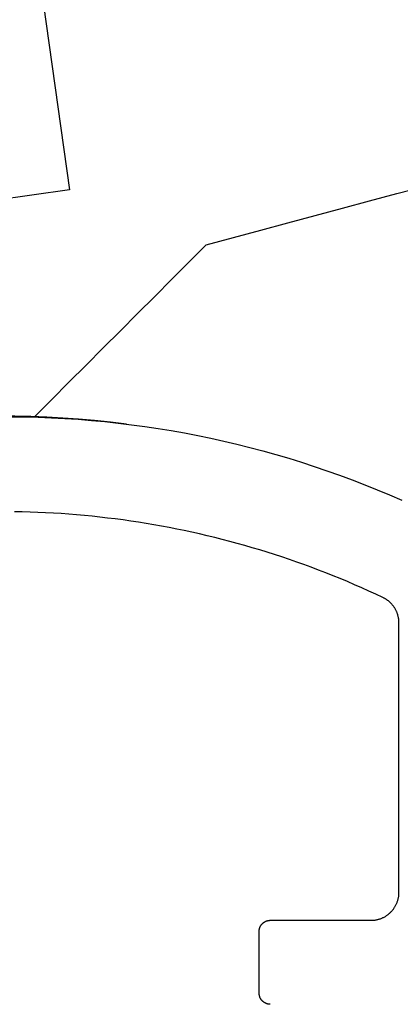
# Model space of a CAD drawing. Extents: x -138 to 360, y -90 to 515.
# Drawn here: x 263 to 270, y 427 to 445 of the extents above; entities that cross this region are included whole.
import ezdxf

# ---------------------------------------------------------------- set-up
doc = ezdxf.new("R2010")
doc.units = 0
doc.header["$MEASUREMENT"] = 0
for name, color, linetype in [('01BID', 53, 'Continuous'), ('1', 7, 'Continuous'), ('15', 7, 'Continuous'), ('AM_0', 7, 'Continuous'), ('FRAME', 53, 'Continuous'), ('NONE', 7, 'Continuous')]:
    doc.layers.add(name, color=color, linetype=linetype)

# ---------------------------------------------------------------- blocks, each defined once
blk = doc.blocks.new('GROUP-6-1')
at = {"layer": '15', "color": 30, "linetype": 'Continuous'}
blk.add_lwpolyline([(41.46, 255.239), (41.767, 255.546), (42.074, 255.853), (42.381, 256.161), (42.688, 256.468), (42.995, 256.775), (43.302, 257.082), (43.61, 257.389), (43.917, 257.696), (44.224, 258.003), (44.531, 258.311), (45.018, 258.441), (45.505, 258.572), (45.992, 258.702), (46.479, 258.832), (46.965, 258.963), (47.452, 259.093), (47.939, 259.224), (48.426, 259.354)], dxfattribs=at)
blk.add_lwpolyline([(43.104, 255.107, 0.130492), (34.147, 253.912, 0.021755), (32.818, 253.294), (32.818, 253.294), (32.347, 253.049)], format="xyb", dxfattribs=at)
blk = doc.blocks.new('T7790')
at = {"layer": '1', "color": 7, "linetype": 'Continuous'}
for p, q in [((17.596, -0.166), (17.593, -0.406)), ((15.896, -0.364), (15.898, -0.225)), ((15.887, -0.642), (15.892, -0.503)), ((15.892, -0.503), (15.896, -0.364)), ((17.593, -0.406), (17.587, -0.646)), ((15.881, -0.781), (15.887, -0.642)), ((17.587, -0.646), (17.578, -0.885)), ((15.873, -0.92), (15.881, -0.781)), ((15.865, -1.059), (15.873, -0.92)), ((17.578, -0.885), (17.566, -1.125)), ((15.844, -1.336), (15.855, -1.197)), ((15.855, -1.197), (15.865, -1.059)), ((17.566, -1.125), (17.55, -1.364)), ((15.831, -1.475), (15.844, -1.336)), ((17.55, -1.364), (17.531, -1.603)), ((15.818, -1.613), (15.831, -1.475)), ((15.787, -1.89), (15.803, -1.751)), ((15.803, -1.751), (15.818, -1.613)), ((17.531, -1.603), (17.509, -1.842)), ((15.77, -2.028), (15.787, -1.89)), ((17.509, -1.842), (17.483, -2.08)), ((15.752, -2.166), (15.77, -2.028)), ((17.483, -2.08), (17.454, -2.318)), ((15.732, -2.303), (15.752, -2.166)), ((15.689, -2.578), (15.711, -2.441)), ((15.711, -2.441), (15.732, -2.303)), ((17.454, -2.318), (17.422, -2.556)), ((15.666, -2.716), (15.689, -2.578)), ((17.422, -2.556), (17.386, -2.793)), ((15.642, -2.853), (15.666, -2.716)), ((17.386, -2.793), (17.348, -3.029)), ((15.59, -3.126), (15.616, -2.989)), ((15.616, -2.989), (15.642, -2.853)), ((15.562, -3.262), (15.59, -3.126)), ((17.348, -3.029), (17.306, -3.265)), ((15.533, -3.398), (15.562, -3.262)), ((17.306, -3.265), (17.26, -3.501)), ((15.502, -3.534), (15.533, -3.398)), ((17.26, -3.501), (17.212, -3.736)), ((15.438, -3.805), (15.471, -3.67)), ((15.471, -3.67), (15.502, -3.534)), ((15.404, -3.94), (15.438, -3.805)), ((17.212, -3.736), (17.16, -3.97)), ((15.369, -4.074), (15.404, -3.94)), ((17.16, -3.97), (17.105, -4.203)), ((15.295, -4.343), (15.333, -4.209)), ((15.333, -4.209), (15.369, -4.074)), ((17.105, -4.203), (17.047, -4.436)), ((15.257, -4.477), (15.295, -4.343)), ((15.217, -4.61), (15.257, -4.477)), ((17.047, -4.436), (16.986, -4.667)), ((7.106, -4.751), (7.107, -4.747)), ((7.107, -4.747), (7.109, -4.742)), ((7.109, -4.742), (7.11, -4.737)), ((7.11, -4.737), (7.112, -4.733)), ((7.112, -4.733), (7.113, -4.728)), ((7.113, -4.728), (7.115, -4.724)), ((7.115, -4.724), (7.117, -4.719)), ((7.117, -4.719), (7.119, -4.715)), ((7.119, -4.715), (7.121, -4.71)), ((7.121, -4.71), (7.124, -4.706)), ((7.124, -4.706), (7.126, -4.701)), ((7.126, -4.701), (7.128, -4.697)), ((7.128, -4.697), (7.131, -4.693)), ((7.131, -4.693), (7.134, -4.689)), ((7.134, -4.689), (7.136, -4.685)), ((7.136, -4.685), (7.139, -4.681)), ((7.139, -4.681), (7.142, -4.677)), ((7.142, -4.677), (7.145, -4.673)), ((7.145, -4.673), (7.148, -4.669)), ((7.148, -4.669), (7.152, -4.666)), ((7.152, -4.666), (7.155, -4.662)), ((7.155, -4.662), (7.159, -4.659)), ((7.159, -4.659), (7.162, -4.655)), ((7.162, -4.655), (7.166, -4.652)), ((7.166, -4.652), (7.169, -4.649)), ((7.169, -4.649), (7.173, -4.645)), ((7.173, -4.645), (7.177, -4.642)), ((7.177, -4.642), (7.181, -4.639)), ((7.181, -4.639), (7.185, -4.637)), ((7.185, -4.637), (7.189, -4.634)), ((7.189, -4.634), (7.193, -4.631)), ((7.193, -4.631), (7.197, -4.629)), ((7.197, -4.629), (7.201, -4.626)), ((7.201, -4.626), (7.206, -4.624)), ((7.206, -4.624), (7.21, -4.621)), ((7.21, -4.621), (7.214, -4.619)), ((7.214, -4.619), (7.219, -4.617)), ((7.219, -4.617), (7.223, -4.615)), ((7.223, -4.615), (7.228, -4.613)), ((7.228, -4.613), (7.233, -4.612)), ((7.233, -4.612), (7.237, -4.61)), ((7.237, -4.61), (7.242, -4.609)), ((7.242, -4.609), (7.247, -4.607)), ((7.247, -4.607), (7.251, -4.606)), ((7.251, -4.606), (7.256, -4.605)), ((7.256, -4.605), (7.261, -4.604)), ((7.261, -4.604), (7.266, -4.603)), ((7.266, -4.603), (7.271, -4.602)), ((7.271, -4.602), (7.275, -4.602)), ((7.275, -4.602), (7.28, -4.601)), ((7.28, -4.601), (7.285, -4.601)), ((7.285, -4.601), (7.29, -4.6)), ((7.29, -4.6), (7.295, -4.6)), ((7.295, -4.6), (7.3, -4.6)), ((7.3, -4.6), (7.3, -4.6)), ((7.3, -4.6), (8.4, -4.6)), ((8.4, -4.6), (8.4, -4.6)), ((8.4, -4.6), (8.405, -4.6)), ((8.405, -4.6), (8.41, -4.6)), ((8.41, -4.6), (8.415, -4.601)), ((8.415, -4.601), (8.42, -4.601)), ((8.42, -4.601), (8.424, -4.602)), ((8.424, -4.602), (8.429, -4.602)), ((8.429, -4.602), (8.434, -4.603)), ((8.434, -4.603), (8.439, -4.604)), ((8.439, -4.604), (8.444, -4.605)), ((8.444, -4.605), (8.449, -4.606)), ((8.449, -4.606), (8.453, -4.607)), ((8.453, -4.607), (8.458, -4.609)), ((8.458, -4.609), (8.463, -4.61)), ((8.463, -4.61), (8.467, -4.612)), ((8.467, -4.612), (8.472, -4.613)), ((8.472, -4.613), (8.476, -4.615)), ((8.476, -4.615), (8.481, -4.617)), ((8.481, -4.617), (8.485, -4.619)), ((8.485, -4.619), (8.49, -4.621)), ((8.49, -4.621), (8.494, -4.624)), ((8.494, -4.624), (8.499, -4.626)), ((8.499, -4.626), (8.503, -4.629)), ((8.503, -4.629), (8.507, -4.631)), ((8.507, -4.631), (8.511, -4.634)), ((8.511, -4.634), (8.515, -4.637)), ((8.515, -4.637), (8.519, -4.639)), ((8.519, -4.639), (8.523, -4.642)), ((8.523, -4.642), (8.527, -4.645)), ((8.527, -4.645), (8.531, -4.649)), ((8.531, -4.649), (8.534, -4.652)), ((8.534, -4.652), (8.538, -4.655)), ((8.538, -4.655), (8.541, -4.659)), ((8.541, -4.659), (8.545, -4.662)), ((8.545, -4.662), (8.548, -4.666)), ((8.548, -4.666), (8.551, -4.669)), ((8.551, -4.669), (8.555, -4.673)), ((8.555, -4.673), (8.558, -4.677)), ((8.558, -4.677), (8.561, -4.681)), ((8.561, -4.681), (8.563, -4.685)), ((8.563, -4.685), (8.566, -4.689)), ((8.566, -4.689), (8.569, -4.693)), ((8.569, -4.693), (8.571, -4.697)), ((8.571, -4.697), (8.574, -4.701)), ((8.574, -4.701), (8.576, -4.706)), ((8.576, -4.706), (8.579, -4.71)), ((8.579, -4.71), (8.581, -4.715)), ((8.581, -4.715), (8.583, -4.719)), ((8.583, -4.719), (8.585, -4.724)), ((8.585, -4.724), (8.587, -4.728)), ((8.587, -4.728), (8.588, -4.733)), ((8.588, -4.733), (8.59, -4.737)), ((8.59, -4.737), (8.591, -4.742)), ((8.591, -4.742), (8.593, -4.747)), ((8.593, -4.747), (8.594, -4.751)), ((15.134, -4.875), (15.176, -4.743)), ((15.176, -4.743), (15.217, -4.61)), ((16.986, -4.667), (16.921, -4.898)), ((7.1, -4.785), (7.101, -4.78)), ((7.1, -4.79), (7.1, -4.785)), ((7.1, -4.795), (7.1, -4.79)), ((7.1, -4.8), (7.1, -4.795)), ((7.101, -4.776), (7.102, -4.771)), ((7.101, -4.78), (7.101, -4.776)), ((7.102, -4.771), (7.103, -4.766)), ((7.103, -4.766), (7.104, -4.761)), ((7.104, -4.761), (7.105, -4.756)), ((7.105, -4.756), (7.106, -4.751)), ((8.594, -4.751), (8.595, -4.756)), ((8.595, -4.756), (8.596, -4.761)), ((8.596, -4.761), (8.597, -4.766)), ((8.597, -4.766), (8.598, -4.771)), ((8.598, -4.771), (8.598, -4.776)), ((8.598, -4.776), (8.599, -4.78)), ((8.599, -4.78), (8.599, -4.785)), ((8.599, -4.785), (8.6, -4.79)), ((8.6, -4.79), (8.6, -4.795)), ((8.6, -4.795), (8.6, -4.8)), ((8.6, -4.8), (8.6, -4.8)), ((8.6, -4.8), (8.6, -6.6)), ((15.091, -5.008), (15.134, -4.875)), ((16.921, -4.898), (16.854, -5.128)), ((15.046, -5.14), (15.091, -5.008)), ((14.954, -5.402), (15.001, -5.271)), ((15.001, -5.271), (15.046, -5.14)), ((16.854, -5.128), (16.783, -5.357)), ((14.906, -5.533), (14.954, -5.402)), ((16.783, -5.357), (16.709, -5.585)), ((14.857, -5.663), (14.906, -5.533)), ((16.709, -5.585), (16.632, -5.812)), ((14.756, -5.922), (14.807, -5.793)), ((14.807, -5.793), (14.857, -5.663)), ((14.704, -6.051), (14.756, -5.922)), ((16.632, -5.812), (16.551, -6.038)), ((14.65, -6.179), (14.704, -6.051)), ((16.551, -6.038), (16.468, -6.263)), ((14.54, -6.435), (14.595, -6.307)), ((14.595, -6.307), (14.65, -6.179)), ((16.468, -6.263), (16.381, -6.487)), ((14.483, -6.562), (14.54, -6.435)), ((16.381, -6.487), (16.292, -6.709)), ((8.6, -6.6), (8.6, -6.6)), ((8.6, -6.6), (8.6, -6.612)), ((8.6, -6.612), (8.601, -6.625)), ((8.601, -6.625), (8.601, -6.637)), ((8.601, -6.637), (8.602, -6.649)), ((8.602, -6.649), (8.604, -6.661)), ((8.604, -6.661), (8.605, -6.673)), ((8.605, -6.673), (8.607, -6.686)), ((14.425, -6.688), (14.483, -6.562)), ((8.607, -6.686), (8.61, -6.698)), ((8.61, -6.698), (8.612, -6.71)), ((8.612, -6.71), (8.615, -6.722)), ((8.615, -6.722), (8.618, -6.733)), ((8.618, -6.733), (8.621, -6.745)), ((8.621, -6.745), (8.625, -6.757)), ((8.625, -6.757), (8.629, -6.769)), ((8.629, -6.769), (8.633, -6.78)), ((8.633, -6.78), (8.638, -6.791)), ((8.638, -6.791), (8.643, -6.803)), ((8.643, -6.803), (8.648, -6.814)), ((8.648, -6.814), (8.653, -6.825)), ((8.653, -6.825), (8.659, -6.836)), ((8.659, -6.836), (8.665, -6.847)), ((8.665, -6.847), (8.671, -6.857)), ((8.671, -6.857), (8.677, -6.868)), ((14.341, -6.861), (14.345, -6.853)), ((14.345, -6.853), (14.349, -6.846)), ((14.349, -6.846), (14.354, -6.838)), ((14.354, -6.838), (14.358, -6.83)), ((14.358, -6.83), (14.362, -6.822)), ((14.362, -6.822), (14.366, -6.814)), ((14.366, -6.814), (14.425, -6.688)), ((16.292, -6.709), (16.199, -6.93)), ((8.677, -6.868), (8.684, -6.878)), ((8.684, -6.878), (8.691, -6.888)), ((8.691, -6.888), (8.698, -6.898)), ((8.698, -6.898), (8.706, -6.908)), ((8.706, -6.908), (8.713, -6.917)), ((8.713, -6.917), (8.721, -6.927)), ((8.721, -6.927), (8.729, -6.936)), ((8.729, -6.936), (8.738, -6.945)), ((8.738, -6.945), (8.746, -6.954)), ((8.746, -6.954), (8.755, -6.962)), ((8.755, -6.962), (8.764, -6.971)), ((8.764, -6.971), (8.773, -6.979)), ((8.773, -6.979), (8.783, -6.987)), ((8.783, -6.987), (8.792, -6.994)), ((8.792, -6.994), (8.802, -7.002)), ((8.802, -7.002), (8.812, -7.009)), ((8.812, -7.009), (8.822, -7.016)), ((8.822, -7.016), (8.832, -7.023)), ((8.832, -7.023), (8.843, -7.029)), ((8.843, -7.029), (8.853, -7.035)), ((8.853, -7.035), (8.864, -7.041)), ((14.159, -7.036), (14.166, -7.032)), ((14.166, -7.032), (14.174, -7.027)), ((14.174, -7.027), (14.181, -7.023)), ((14.181, -7.023), (14.189, -7.018)), ((14.189, -7.018), (14.196, -7.013)), ((14.196, -7.013), (14.203, -7.008)), ((14.203, -7.008), (14.21, -7.003)), ((14.21, -7.003), (14.217, -6.998)), ((14.217, -6.998), (14.224, -6.992)), ((14.224, -6.992), (14.231, -6.987)), ((14.231, -6.987), (14.238, -6.981)), ((14.238, -6.981), (14.245, -6.975)), ((14.245, -6.975), (14.251, -6.969)), ((14.251, -6.969), (14.258, -6.963)), ((14.258, -6.963), (14.264, -6.957)), ((14.264, -6.957), (14.27, -6.951)), ((14.27, -6.951), (14.276, -6.945)), ((14.276, -6.945), (14.282, -6.938)), ((14.282, -6.938), (14.288, -6.932)), ((14.288, -6.932), (14.294, -6.925)), ((14.294, -6.925), (14.3, -6.918)), ((14.3, -6.918), (14.305, -6.911)), ((14.305, -6.911), (14.311, -6.904)), ((14.311, -6.904), (14.316, -6.897)), ((14.316, -6.897), (14.321, -6.89)), ((14.321, -6.89), (14.326, -6.883)), ((14.326, -6.883), (14.331, -6.876)), ((14.331, -6.876), (14.336, -6.868)), ((14.336, -6.868), (14.341, -6.861)), ((16.199, -6.93), (16.104, -7.15)), ((8.864, -7.041), (8.875, -7.047)), ((8.875, -7.047), (8.886, -7.052)), ((8.886, -7.052), (8.897, -7.057)), ((8.897, -7.057), (8.909, -7.062)), ((8.909, -7.062), (8.92, -7.067)), ((8.92, -7.067), (8.931, -7.071)), ((8.931, -7.071), (8.943, -7.075)), ((8.943, -7.075), (8.955, -7.079)), ((8.955, -7.079), (8.967, -7.082)), ((8.967, -7.082), (8.978, -7.085)), ((8.978, -7.085), (8.99, -7.088)), ((8.99, -7.088), (9.002, -7.09)), ((9.002, -7.09), (9.014, -7.093)), ((9.014, -7.093), (9.027, -7.095)), ((9.027, -7.095), (9.039, -7.096)), ((9.039, -7.096), (9.051, -7.098)), ((9.051, -7.098), (9.063, -7.099)), ((9.063, -7.099), (9.075, -7.099)), ((9.075, -7.099), (9.088, -7.1)), ((9.088, -7.1), (9.1, -7.1)), ((9.1, -7.1), (9.1, -7.1)), ((9.1, -7.1), (13.914, -7.1)), ((13.914, -7.1), (13.914, -7.1)), ((13.914, -7.1), (13.923, -7.1)), ((13.923, -7.1), (13.932, -7.1)), ((13.932, -7.1), (13.94, -7.099)), ((13.94, -7.099), (13.949, -7.099)), ((13.949, -7.099), (13.958, -7.098)), ((13.958, -7.098), (13.967, -7.097)), ((13.967, -7.097), (13.975, -7.096)), ((13.975, -7.096), (13.984, -7.095)), ((13.984, -7.095), (13.993, -7.094)), ((13.993, -7.094), (14.002, -7.092)), ((14.002, -7.092), (14.01, -7.091)), ((14.01, -7.091), (14.019, -7.089)), ((14.019, -7.089), (14.027, -7.087)), ((14.027, -7.087), (14.036, -7.085)), ((14.036, -7.085), (14.045, -7.083)), ((14.045, -7.083), (14.053, -7.08)), ((14.053, -7.08), (14.062, -7.078)), ((14.062, -7.078), (14.07, -7.075)), ((14.07, -7.075), (14.078, -7.072)), ((14.078, -7.072), (14.087, -7.069)), ((14.087, -7.069), (14.095, -7.066)), ((14.095, -7.066), (14.103, -7.063)), ((14.103, -7.063), (14.111, -7.06)), ((14.111, -7.06), (14.119, -7.056)), ((14.119, -7.056), (14.127, -7.052)), ((14.127, -7.052), (14.135, -7.049)), ((14.135, -7.049), (14.143, -7.045)), ((14.143, -7.045), (14.151, -7.04)), ((14.151, -7.04), (14.159, -7.036))]:
    blk.add_line(p, q, dxfattribs=at)
blk = doc.blocks.new('GROUP-7-1')
at = {"layer": 'AM_0', "color": 7, "linetype": 'Continuous', "ltscale": 0.79375, "rotation": 90}
blk.add_blockref('T7790', (40.876, 237.642), dxfattribs=at)
at = {"layer": 'NONE', "color": 7, "linetype": 'Continuous', "ltscale": 0.79375}
blk.add_blockref('GROUP-6-1', (0, 0), dxfattribs=at)

msp = doc.modelspace()

# ---------------------------------------------------------------- linework, layer by layer
at = {"layer": 'FRAME', "color": 53, "linetype": 'Continuous'}
msp.add_lwpolyline([(262.999, 446.104), (263.625, 441.648), (261.597, 441.363), (260.785, 442.258), (262.001, 442.429), (261.722, 444.41), (256.276, 443.644), (256.554, 441.664), (257.77, 441.835), (257.236, 440.75), (255.951, 440.569), (256.299, 438.094), (255.308, 437.954), (254.529, 443.5), (254.529, 450)], dxfattribs=at)

# ---------------------------------------------------------------- block references
at = {"layer": '01BID', "color": 7, "linetype": 'Continuous', "ltscale": 304.8}
msp.add_blockref('GROUP-7-1', (221.538, 182.359), dxfattribs=at)

doc.saveas('drawing.dxf')
